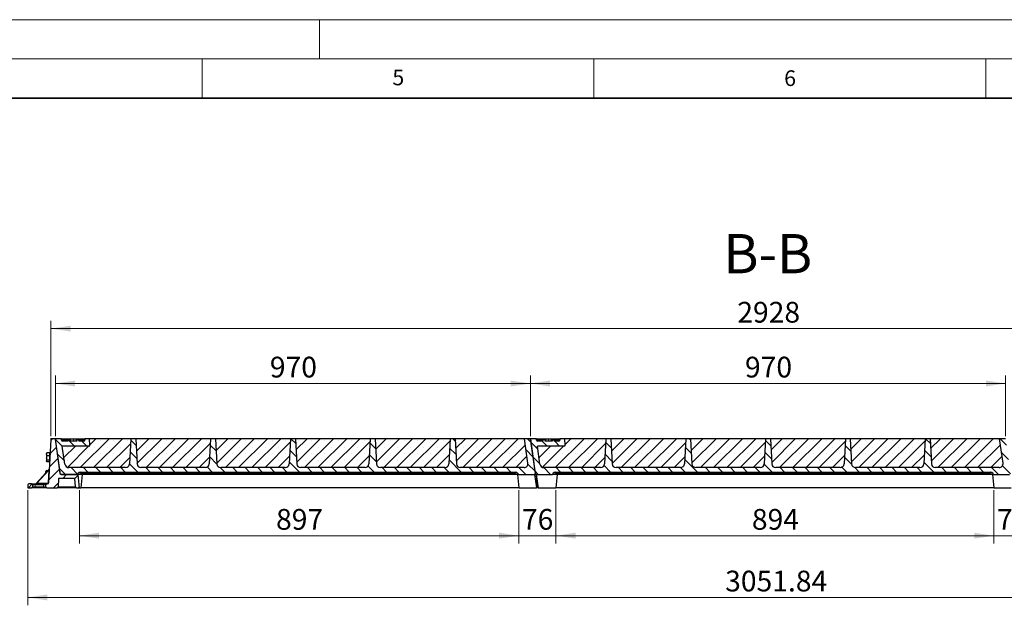
# Model space of a CAD drawing. Units: millimetres. Extents: x 0 to 420, y 0 to 297.
# Drawn here: x 192 to 317, y 222 to 297 of the extents above; entities that cross this region are included whole.
import ezdxf

# ---------------------------------------------------------------- set-up
doc = ezdxf.new("R2010")
doc.units = ezdxf.units.MM
doc.styles.add('SLDTEXTSTYLE0', font='TXT', dxfattribs={"width": 0.605})
doc.dimstyles.new('SLDDIMSTYLE1', dxfattribs={"dimtxt": 2.568319, "dimasz": 2.5, "dimexe": 0, "dimexo": 0.0625, "dimgap": 0.64208, "dimtad": 1, "dimlfac": 16, "dimrnd": 1e-09, "dimzin": 12, "dimdsep": 46, "dimtxsty": 'SLDTEXTSTYLE0', "dimsah": 1, "dimcen": 0.09, "dimadec": 0, "dimazin": 3, "dimtfac": 1, "dimtdec": 3, "dimtmove": 0, "dimatfit": 0, "dimfxl": 0, "dimfrac": 2, "dimtolj": 1, "dimtzin": 12, "dimarcsym": 0})
doc.dimstyles.new('SLDDIMSTYLE2', dxfattribs={"dimtxt": 2.568319, "dimasz": 2.5, "dimexe": 0, "dimexo": 0.0625, "dimgap": 0.64208, "dimtad": 1, "dimlfac": 16, "dimrnd": 1e-09, "dimzin": 12, "dimdsep": 46, "dimtxsty": 'SLDTEXTSTYLE0', "dimsah": 1, "dimcen": 0.09, "dimadec": 0, "dimazin": 3, "dimtfac": 1, "dimtdec": 3, "dimtofl": 0, "dimtmove": 0, "dimatfit": 3, "dimfxl": 0, "dimfrac": 2, "dimtolj": 1, "dimtzin": 12, "dimarcsym": 0})
pattern_1 = [(45, (0, 0), (-0.79375, 0.79375), [])]
pattern_2 = [(135, (0, 0), (-0.79375, -0.79375), [])]

# ---------------------------------------------------------------- blocks, each defined once
blk = doc.blocks.new('_D_8')
at = {"color": 7, "linetype": 'Continuous', "lineweight": 0}
for p, q in [((195.72, 243.86), (195.72, 258.6)), ((195.72, 257.6), (378.72, 257.6)), ((378.72, 243.86), (378.72, 258.6))]:
    blk.add_line(p, q, dxfattribs=at)
at = {"color": 7, "linetype": 'Continuous', "lineweight": 18}
for points in [[(195.72, 257.6), (198.22, 257.22), (198.22, 257.97)], [(378.72, 257.6), (376.22, 257.97), (376.22, 257.22)]]:
    blk.add_solid(points, dxfattribs=at)
at = {"color": 7, "linetype": 'Continuous', "lineweight": 18, "insert": (283.3, 261.01), "char_height": 2.646, "attachment_point": 1, "style": 'SLDTEXTSTYLE0'}
blk.add_mtext('2928', dxfattribs=at)
blk = doc.blocks.new('_D_9')
at = {"color": 7, "linetype": 'Continuous', "lineweight": 0}
for p, q in [((192.75, 237.01), (192.75, 222.31)), ((383.49, 237.01), (383.49, 222.31)), ((383.49, 223.31), (192.75, 223.31))]:
    blk.add_line(p, q, dxfattribs=at)
at = {"color": 7, "linetype": 'Continuous', "lineweight": 18}
for points in [[(192.75, 223.31), (195.25, 222.93), (195.25, 223.68)], [(383.49, 223.31), (380.99, 223.68), (380.99, 222.93)]]:
    blk.add_solid(points, dxfattribs=at)
at = {"color": 7, "linetype": 'Continuous', "lineweight": 18, "insert": (281.75, 226.72), "char_height": 2.646, "attachment_point": 1, "style": 'SLDTEXTSTYLE0'}
blk.add_mtext('3051.84', dxfattribs=at)
blk = doc.blocks.new('_D_10')
at = {"color": 7, "linetype": 'Continuous', "lineweight": 0}
for p, q in [((316.03, 237.01), (316.03, 230.18)), ((320.78, 237.01), (320.78, 230.18)), ((316.03, 231.18), (311.03, 231.18)), ((320.78, 231.18), (316.03, 231.18)), ((320.78, 231.18), (325.78, 231.18))]:
    blk.add_line(p, q, dxfattribs=at)
at = {"color": 7, "linetype": 'Continuous', "lineweight": 18}
for points in [[(316.03, 231.18), (313.53, 231.56), (313.53, 230.81)], [(320.78, 231.18), (323.28, 230.81), (323.28, 231.56)]]:
    blk.add_solid(points, dxfattribs=at)
at = {"color": 7, "linetype": 'Continuous', "lineweight": 18, "insert": (316.45, 234.59), "char_height": 2.646, "attachment_point": 1, "rotation": 0, "style": 'SLDTEXTSTYLE0'}
blk.add_mtext('76', dxfattribs=at)
blk = doc.blocks.new('_D_11')
at = {"color": 7, "linetype": 'Continuous', "lineweight": 0}
for p, q in [((260.16, 237.01), (260.16, 230.18)), ((316.03, 237.01), (316.03, 230.18)), ((316.03, 231.18), (260.16, 231.18))]:
    blk.add_line(p, q, dxfattribs=at)
at = {"color": 7, "linetype": 'Continuous', "lineweight": 18}
for points in [[(260.16, 231.18), (262.66, 230.81), (262.66, 231.56)], [(316.03, 231.18), (313.53, 231.56), (313.53, 230.81)]]:
    blk.add_solid(points, dxfattribs=at)
at = {"color": 7, "linetype": 'Continuous', "lineweight": 18, "insert": (285.16, 234.59), "char_height": 2.646, "attachment_point": 1, "style": 'SLDTEXTSTYLE0'}
blk.add_mtext('894', dxfattribs=at)
blk = doc.blocks.new('_D_12')
at = {"color": 7, "linetype": 'Continuous', "lineweight": 0}
for p, q in [((255.41, 237.01), (255.41, 230.18)), ((260.16, 237.01), (260.16, 230.18)), ((255.41, 231.18), (250.41, 231.18)), ((260.16, 231.18), (255.41, 231.18)), ((260.16, 231.18), (265.16, 231.18))]:
    blk.add_line(p, q, dxfattribs=at)
at = {"color": 7, "linetype": 'Continuous', "lineweight": 18}
for points in [[(255.41, 231.18), (252.91, 231.56), (252.91, 230.81)], [(260.16, 231.18), (262.66, 230.81), (262.66, 231.56)]]:
    blk.add_solid(points, dxfattribs=at)
at = {"color": 7, "linetype": 'Continuous', "lineweight": 18, "insert": (255.82, 234.59), "char_height": 2.646, "attachment_point": 1, "rotation": 360, "style": 'SLDTEXTSTYLE0'}
blk.add_mtext('76', dxfattribs=at)
blk = doc.blocks.new('_D_14')
at = {"color": 7, "linetype": 'Continuous', "lineweight": 0}
for p, q in [((256.9, 243.86), (256.9, 251.6)), ((317.53, 243.86), (317.53, 251.6)), ((317.53, 250.6), (256.9, 250.6))]:
    blk.add_line(p, q, dxfattribs=at)
at = {"color": 7, "linetype": 'Continuous', "lineweight": 18}
for points in [[(256.9, 250.6), (259.4, 250.22), (259.4, 250.97)], [(317.53, 250.6), (315.03, 250.97), (315.03, 250.22)]]:
    blk.add_solid(points, dxfattribs=at)
at = {"color": 7, "linetype": 'Continuous', "lineweight": 18, "insert": (284.28, 254.01), "char_height": 2.646, "attachment_point": 1, "style": 'SLDTEXTSTYLE0'}
blk.add_mtext('970', dxfattribs=at)
blk = doc.blocks.new('_D_15')
at = {"color": 7, "linetype": 'Continuous', "lineweight": 0}
for p, q in [((196.28, 243.86), (196.28, 251.6)), ((256.9, 243.86), (256.9, 251.6)), ((256.9, 250.6), (196.28, 250.6))]:
    blk.add_line(p, q, dxfattribs=at)
at = {"color": 7, "linetype": 'Continuous', "lineweight": 18}
for points in [[(196.28, 250.6), (198.78, 250.22), (198.78, 250.97)], [(256.9, 250.6), (254.4, 250.97), (254.4, 250.22)]]:
    blk.add_solid(points, dxfattribs=at)
at = {"color": 7, "linetype": 'Continuous', "lineweight": 18, "insert": (223.65, 254.01), "char_height": 2.646, "attachment_point": 1, "style": 'SLDTEXTSTYLE0'}
blk.add_mtext('970', dxfattribs=at)
blk = doc.blocks.new('_D_16')
at = {"color": 7, "linetype": 'Continuous', "lineweight": 0}
for p, q in [((199.34, 237.01), (199.34, 230.18)), ((255.41, 237.01), (255.41, 230.18)), ((199.34, 231.18), (255.41, 231.18))]:
    blk.add_line(p, q, dxfattribs=at)
at = {"color": 7, "linetype": 'Continuous', "lineweight": 18}
for points in [[(199.34, 231.18), (201.84, 230.81), (201.84, 231.56)], [(255.41, 231.18), (252.91, 231.56), (252.91, 230.81)]]:
    blk.add_solid(points, dxfattribs=at)
at = {"color": 7, "linetype": 'Continuous', "lineweight": 18, "insert": (224.44, 234.59), "char_height": 2.646, "attachment_point": 1, "rotation": 0, "style": 'SLDTEXTSTYLE0'}
blk.add_mtext('897', dxfattribs=at)

msp = doc.modelspace()

# ---------------------------------------------------------------- hatches: boundary and pattern name
at = {"linetype": 'Continuous', "lineweight": 18}
h = msp.add_hatch(dxfattribs=at)
h.set_pattern_fill('DIN 201 grey cast iron', scale=0.25, style=0, pattern_type=2)
h.set_pattern_definition(pattern_1)
edge = h.paths.add_edge_path(flags=0)
edge.add_line((196.92033, 238.99379), (196.29424, 243.44869))
edge.add_arc((196.17045, 243.43129), 0.125, 8, 90)
edge.add_line((196.17045, 243.55629), (195.83524, 243.55629))
edge.add_arc((195.83524, 243.43129), 0.125, 90, 177)
edge.add_line((195.71041, 243.43783), (195.42148, 237.92475))
edge.add_arc((195.29665, 237.93129), 0.125, 270, 357, ccw=False)
edge.add_line((195.29665, 237.80629), (195.18875, 237.80629))
edge.add_arc((195.18875, 237.68129), 0.125, 90, 180)
edge.add_line((195.06375, 237.68129), (195.06375, 237.43129))
edge.add_arc((195.18875, 237.43129), 0.125, 180, 270)
edge.add_line((195.18875, 237.30629), (196.50762, 237.30629))
edge.add_arc((196.50762, 237.43129), 0.125, 270, 357)
edge.add_line((196.63245, 237.42475), (196.68848, 238.49379))
edge.add_line((196.68848, 238.49379), (198.78276, 238.49379))
edge.add_line((198.78276, 238.49379), (198.83879, 237.42475))
edge.add_arc((198.96362, 237.43129), 0.125, 183, 270)
edge.add_line((198.96362, 237.30629), (199.345, 237.30629))
edge.add_line((199.345, 237.30629), (199.19736, 238.99379))
edge.add_line((199.19736, 238.99379), (196.92033, 238.99379))
h = msp.add_hatch(dxfattribs=at)
h.set_pattern_fill('DIN 201 grey cast iron', scale=0.25, angle=90, style=0, pattern_type=2)
h.set_pattern_definition(pattern_2)
edge = h.paths.add_edge_path(flags=0)
edge.add_line((237.26004, 240.34262), (237.09162, 243.55629))
edge.add_line((237.09162, 243.55629), (236.46662, 243.55629))
edge.add_line((236.46662, 243.55629), (236.29819, 240.34262))
edge.add_arc((235.79888, 240.36879), 0.5, 270, 357, ccw=False)
edge.add_line((235.79888, 239.86879), (227.57185, 239.86879))
edge.add_arc((227.57185, 240.36879), 0.5, 183, 270, ccw=False)
edge.add_line((227.07254, 240.34262), (226.90412, 243.55629))
edge.add_line((226.90412, 243.55629), (226.27912, 243.55629))
edge.add_line((226.27912, 243.55629), (226.11069, 240.34262))
edge.add_arc((225.61138, 240.36879), 0.5, 270, 357, ccw=False)
edge.add_line((225.61138, 239.86879), (217.38435, 239.86879))
edge.add_arc((217.38435, 240.36879), 0.5, 183, 270, ccw=False)
edge.add_line((216.88504, 240.34262), (216.71662, 243.55629))
edge.add_line((216.71662, 243.55629), (216.09162, 243.55629))
edge.add_line((216.09162, 243.55629), (215.92319, 240.34262))
edge.add_arc((215.42388, 240.36879), 0.5, 270, 357, ccw=False)
edge.add_line((215.42388, 239.86879), (207.19685, 239.86879))
edge.add_arc((207.19685, 240.36879), 0.5, 183, 270, ccw=False)
edge.add_line((206.69754, 240.34262), (206.52912, 243.55629))
edge.add_line((206.52912, 243.55629), (205.90412, 243.55629))
edge.add_line((205.90412, 243.55629), (205.73569, 240.34262))
edge.add_arc((205.23638, 240.36879), 0.5, 270, 357, ccw=False)
edge.add_line((205.23638, 239.86879), (197.98937, 239.86879))
edge.add_arc((197.98937, 240.36879), 0.5, 188, 270, ccw=False)
edge.add_line((197.49424, 240.2992), (197.16824, 242.61879))
edge.add_line((197.16824, 242.61879), (200.57153, 242.61879))
edge.add_arc((200.57153, 242.74379), 0.125, 270, 363)
edge.add_line((200.69635, 242.75033), (200.65412, 243.55629))
edge.add_line((200.65412, 243.55629), (200.02912, 243.55629))
edge.add_line((200.02912, 243.55629), (200.01895, 243.36225))
edge.add_arc((199.89412, 243.36879), 0.125, 270, 357, ccw=False)
edge.add_line((199.89412, 243.24379), (199.31527, 243.24379))
edge.add_spline(control_points=[(199.31527, 243.24379), (199.30633, 243.27712), (199.2974, 243.31045), (199.28847, 243.34377), (199.28176, 243.36878), (199.27506, 243.39378), (199.26836, 243.41878), (199.26166, 243.44378), (199.25496, 243.46879), (199.24826, 243.49379)], knot_values=[0.000124236, 0.000124236, 0.000124236, 0.000124236, 0.001780473, 0.001780473, 0.001780473, 0.003022958, 0.003022958, 0.003022958, 0.004265442, 0.004265442, 0.004265442, 0.004265442], weights=[1, 1, 1, 1, 1, 1, 1, 1, 1, 1], degree=3, periodic=0)
edge.add_line((199.24826, 243.49379), (199.10585, 243.49379))
edge.add_spline(control_points=[(199.10585, 243.49379), (199.09615, 243.45761), (199.08646, 243.42144), (199.07676, 243.38526), (199.06412, 243.3381), (199.05148, 243.29095), (199.03884, 243.24379)], knot_values=[0, 0, 0, 0, 0.001797757, 0.001797757, 0.001797757, 0.004141216, 0.004141216, 0.004141216, 0.004141216], weights=[1, 1, 1, 1, 1, 1, 1], degree=3, periodic=0)
edge.add_line((199.03884, 243.24379), (198.14442, 243.24379))
edge.add_spline(control_points=[(198.14442, 243.24379), (198.13382, 243.28332), (198.12322, 243.32285), (198.11262, 243.36238), (198.10087, 243.40618), (198.08913, 243.44999), (198.07738, 243.49379)], knot_values=[0, 0, 0, 0, 0.001964476, 0.001964476, 0.001964476, 0.004141303, 0.004141303, 0.004141303, 0.004141303], weights=[1, 1, 1, 1, 1, 1, 1], degree=3, periodic=0)
edge.add_line((198.07738, 243.49379), (197.93497, 243.49379))
edge.add_spline(control_points=[(197.93497, 243.49379), (197.92537, 243.45796), (197.91577, 243.42212), (197.90616, 243.38629), (197.89946, 243.36129), (197.89276, 243.33629), (197.88606, 243.31129), (197.88003, 243.28879), (197.874, 243.26629), (197.86797, 243.24379)], knot_values=[0, 0, 0, 0, 0.001780677, 0.001780677, 0.001780677, 0.003023053, 0.003023053, 0.003023053, 0.004141193, 0.004141193, 0.004141193, 0.004141193], weights=[1, 1, 1, 1, 1, 1, 1, 1, 1, 1], degree=3, periodic=0)
edge.add_line((197.86797, 243.24379), (197.18907, 243.24379))
edge.add_arc((197.18907, 243.36879), 0.125, 188, 270, ccw=False)
edge.add_line((197.06528, 243.35139), (197.03649, 243.55629))
edge.add_line((197.03649, 243.55629), (196.27912, 243.55629))
edge.add_line((196.27912, 243.55629), (196.90521, 239.10139))
edge.add_arc((197.02899, 239.11879), 0.125, 188, 270)
edge.add_line((197.02899, 238.99379), (199.03566, 238.99379))
edge.add_arc((199.03566, 239.11879), 0.125, 270, 330)
edge.add_line((199.14392, 239.05629), (199.19804, 239.15004))
edge.add_arc((199.46868, 238.99379), 0.3125, 90, 150, ccw=False)
edge.add_line((199.46868, 239.30629), (254.99699, 239.30629))
edge.add_arc((254.99699, 238.99379), 0.3125, 30, 90, ccw=False)
edge.add_line((255.26762, 239.15004), (255.32175, 239.05629))
edge.add_arc((255.43, 239.11879), 0.125, 210, 270)
edge.add_line((255.43, 238.99379), (257.40154, 238.99379))
edge.add_arc((257.40154, 239.11879), 0.125, 270, 368)
edge.add_line((257.52532, 239.13619), (256.90412, 243.55629))
edge.add_line((256.90412, 243.55629), (256.14674, 243.55629))
edge.add_line((256.14674, 243.55629), (256.58494, 240.43838))
edge.add_arc((256.0898, 240.36879), 0.5, -90, 8, ccw=False)
edge.add_line((256.0898, 239.86879), (247.94685, 239.86879))
edge.add_arc((247.94685, 240.36879), 0.5, 183, 270, ccw=False)
edge.add_line((247.44754, 240.34262), (247.27912, 243.55629))
edge.add_line((247.27912, 243.55629), (246.65412, 243.55629))
edge.add_line((246.65412, 243.55629), (246.48569, 240.34262))
edge.add_arc((245.98638, 240.36879), 0.5, 270, 357, ccw=False)
edge.add_line((245.98638, 239.86879), (237.75935, 239.86879))
edge.add_arc((237.75935, 240.36879), 0.5, 183, 270, ccw=False)
h = msp.add_hatch(dxfattribs=at)
h.set_pattern_fill('SACNCR', scale=0.5, style=0)
edge = h.paths.add_edge_path(flags=0)
edge.add_arc((200.57153, 242.74379), 0.125, -90, 3, ccw=False)
edge.add_line((200.57153, 242.61879), (197.16824, 242.61879))
edge.add_line((197.16824, 242.61879), (197.49424, 240.2992))
edge.add_arc((197.98937, 240.36879), 0.5, 188, 270)
edge.add_line((197.98937, 239.86879), (205.23638, 239.86879))
edge.add_arc((205.23638, 240.36879), 0.5, 270, 357)
edge.add_line((205.73569, 240.34262), (205.90412, 243.55629))
edge.add_line((205.90412, 243.55629), (200.65412, 243.55629))
edge.add_line((200.65412, 243.55629), (200.69635, 242.75033))
h = msp.add_hatch(dxfattribs=at)
h.set_pattern_fill('SACNCR', scale=0.5, style=0)
edge = h.paths.add_edge_path(flags=0)
edge.add_line((207.19685, 239.86879), (215.42388, 239.86879))
edge.add_arc((215.42388, 240.36879), 0.5, 270, 357)
edge.add_line((215.92319, 240.34262), (216.09162, 243.55629))
edge.add_line((216.09162, 243.55629), (206.52912, 243.55629))
edge.add_line((206.52912, 243.55629), (206.69754, 240.34262))
edge.add_arc((207.19685, 240.36879), 0.5, 183, 270)
h = msp.add_hatch(dxfattribs=at)
h.set_pattern_fill('SACNCR', scale=0.5, style=0)
edge = h.paths.add_edge_path(flags=0)
edge.add_line((217.38435, 239.86879), (225.61138, 239.86879))
edge.add_arc((225.61138, 240.36879), 0.5, 270, 357)
edge.add_line((226.11069, 240.34262), (226.27912, 243.55629))
edge.add_line((226.27912, 243.55629), (216.71662, 243.55629))
edge.add_line((216.71662, 243.55629), (216.88504, 240.34262))
edge.add_arc((217.38435, 240.36879), 0.5, 183, 270)
h = msp.add_hatch(dxfattribs=at)
h.set_pattern_fill('SACNCR', scale=0.5, style=0)
edge = h.paths.add_edge_path(flags=0)
edge.add_line((227.57185, 239.86879), (235.79888, 239.86879))
edge.add_arc((235.79888, 240.36879), 0.5, 270, 357)
edge.add_line((236.29819, 240.34262), (236.46662, 243.55629))
edge.add_line((236.46662, 243.55629), (226.90412, 243.55629))
edge.add_line((226.90412, 243.55629), (227.07254, 240.34262))
edge.add_arc((227.57185, 240.36879), 0.5, 183, 270)
h = msp.add_hatch(dxfattribs=at)
h.set_pattern_fill('SACNCR', scale=0.5, style=0)
edge = h.paths.add_edge_path(flags=0)
edge.add_line((237.75935, 239.86879), (245.98638, 239.86879))
edge.add_arc((245.98638, 240.36879), 0.5, 270, 357)
edge.add_line((246.48569, 240.34262), (246.65412, 243.55629))
edge.add_line((246.65412, 243.55629), (237.09162, 243.55629))
edge.add_line((237.09162, 243.55629), (237.26004, 240.34262))
edge.add_arc((237.75935, 240.36879), 0.5, 183, 270)
h = msp.add_hatch(dxfattribs=at)
h.set_pattern_fill('SACNCR', scale=0.5, style=0)
edge = h.paths.add_edge_path(flags=0)
edge.add_line((256.58494, 240.43838), (256.14674, 243.55629))
edge.add_line((256.14674, 243.55629), (247.27912, 243.55629))
edge.add_line((247.27912, 243.55629), (247.44754, 240.34262))
edge.add_arc((247.94685, 240.36879), 0.5, 183, 270)
edge.add_line((247.94685, 239.86879), (256.0898, 239.86879))
edge.add_arc((256.0898, 240.36879), 0.5, 270, 368)
h = msp.add_hatch(dxfattribs=at)
h.set_pattern_fill('DIN 201 grey cast iron', scale=0.25, angle=90, style=0, pattern_type=2)
h.set_pattern_definition(pattern_2)
edge = h.paths.add_edge_path(flags=0)
edge.add_line((297.88504, 240.34262), (297.71662, 243.55629))
edge.add_line((297.71662, 243.55629), (297.09162, 243.55629))
edge.add_line((297.09162, 243.55629), (296.92319, 240.34262))
edge.add_arc((296.42388, 240.36879), 0.5, 270, 357, ccw=False)
edge.add_line((296.42388, 239.86879), (288.19685, 239.86879))
edge.add_arc((288.19685, 240.36879), 0.5, 183, 270, ccw=False)
edge.add_line((287.69754, 240.34262), (287.52912, 243.55629))
edge.add_line((287.52912, 243.55629), (286.90412, 243.55629))
edge.add_line((286.90412, 243.55629), (286.73569, 240.34262))
edge.add_arc((286.23638, 240.36879), 0.5, 270, 357, ccw=False)
edge.add_line((286.23638, 239.86879), (278.00935, 239.86879))
edge.add_arc((278.00935, 240.36879), 0.5, 183, 270, ccw=False)
edge.add_line((277.51004, 240.34262), (277.34162, 243.55629))
edge.add_line((277.34162, 243.55629), (276.71662, 243.55629))
edge.add_line((276.71662, 243.55629), (276.54819, 240.34262))
edge.add_arc((276.04888, 240.36879), 0.5, 270, 357, ccw=False)
edge.add_line((276.04888, 239.86879), (267.82185, 239.86879))
edge.add_arc((267.82185, 240.36879), 0.5, 183, 270, ccw=False)
edge.add_line((267.32254, 240.34262), (267.15412, 243.55629))
edge.add_line((267.15412, 243.55629), (266.52912, 243.55629))
edge.add_line((266.52912, 243.55629), (266.36069, 240.34262))
edge.add_arc((265.86138, 240.36879), 0.5, 270, 357, ccw=False)
edge.add_line((265.86138, 239.86879), (258.61437, 239.86879))
edge.add_arc((258.61437, 240.36879), 0.5, 188, 270, ccw=False)
edge.add_line((258.11924, 240.2992), (257.79324, 242.61879))
edge.add_line((257.79324, 242.61879), (261.19653, 242.61879))
edge.add_arc((261.19653, 242.74379), 0.125, 270, 363)
edge.add_line((261.32135, 242.75033), (261.27912, 243.55629))
edge.add_line((261.27912, 243.55629), (260.65412, 243.55629))
edge.add_line((260.65412, 243.55629), (260.64395, 243.36225))
edge.add_arc((260.51912, 243.36879), 0.125, 270, 357, ccw=False)
edge.add_line((260.51912, 243.24379), (259.94027, 243.24379))
edge.add_spline(control_points=[(259.94027, 243.24379), (259.93133, 243.27712), (259.9224, 243.31045), (259.91347, 243.34377), (259.90676, 243.36878), (259.90006, 243.39378), (259.89336, 243.41878), (259.88666, 243.44378), (259.87996, 243.46879), (259.87326, 243.49379)], knot_values=[0.000124236, 0.000124236, 0.000124236, 0.000124236, 0.001780473, 0.001780473, 0.001780473, 0.003022958, 0.003022958, 0.003022958, 0.004265442, 0.004265442, 0.004265442, 0.004265442], weights=[1, 1, 1, 1, 1, 1, 1, 1, 1, 1], degree=3, periodic=0)
edge.add_line((259.87326, 243.49379), (259.73085, 243.49379))
edge.add_spline(control_points=[(259.73085, 243.49379), (259.72115, 243.45761), (259.71146, 243.42144), (259.70176, 243.38526), (259.68912, 243.3381), (259.67648, 243.29095), (259.66384, 243.24379)], knot_values=[0, 0, 0, 0, 0.001797757, 0.001797757, 0.001797757, 0.004141216, 0.004141216, 0.004141216, 0.004141216], weights=[1, 1, 1, 1, 1, 1, 1], degree=3, periodic=0)
edge.add_line((259.66384, 243.24379), (258.76942, 243.24379))
edge.add_spline(control_points=[(258.76942, 243.24379), (258.75882, 243.28332), (258.74822, 243.32285), (258.73762, 243.36238), (258.72587, 243.40618), (258.71413, 243.44999), (258.70238, 243.49379)], knot_values=[0, 0, 0, 0, 0.001964476, 0.001964476, 0.001964476, 0.004141303, 0.004141303, 0.004141303, 0.004141303], weights=[1, 1, 1, 1, 1, 1, 1], degree=3, periodic=0)
edge.add_line((258.70238, 243.49379), (258.55997, 243.49379))
edge.add_spline(control_points=[(258.55997, 243.49379), (258.55037, 243.45796), (258.54077, 243.42212), (258.53116, 243.38629), (258.52446, 243.36129), (258.51776, 243.33629), (258.51106, 243.31129), (258.50503, 243.28879), (258.499, 243.26629), (258.49297, 243.24379)], knot_values=[0, 0, 0, 0, 0.001780677, 0.001780677, 0.001780677, 0.003023053, 0.003023053, 0.003023053, 0.004141193, 0.004141193, 0.004141193, 0.004141193], weights=[1, 1, 1, 1, 1, 1, 1, 1, 1, 1], degree=3, periodic=0)
edge.add_line((258.49297, 243.24379), (257.81407, 243.24379))
edge.add_arc((257.81407, 243.36879), 0.125, 188, 270, ccw=False)
edge.add_line((257.69028, 243.35139), (257.66149, 243.55629))
edge.add_line((257.66149, 243.55629), (256.90412, 243.55629))
edge.add_line((256.90412, 243.55629), (257.53021, 239.10139))
edge.add_arc((257.65399, 239.11879), 0.125, 188, 270)
edge.add_line((257.65399, 238.99379), (259.66066, 238.99379))
edge.add_arc((259.66066, 239.11879), 0.125, 270, 330)
edge.add_line((259.76892, 239.05629), (259.82304, 239.15004))
edge.add_arc((260.09368, 238.99379), 0.3125, 90, 150, ccw=False)
edge.add_line((260.09368, 239.30629), (315.62199, 239.30629))
edge.add_arc((315.62199, 238.99379), 0.3125, 30, 90, ccw=False)
edge.add_line((315.89262, 239.15004), (315.94675, 239.05629))
edge.add_arc((316.055, 239.11879), 0.125, 210, 270)
edge.add_line((316.055, 238.99379), (318.02654, 238.99379))
edge.add_arc((318.02654, 239.11879), 0.125, 270, 368)
edge.add_line((318.15032, 239.13619), (317.52912, 243.55629))
edge.add_line((317.52912, 243.55629), (316.77174, 243.55629))
edge.add_line((316.77174, 243.55629), (317.20994, 240.43838))
edge.add_arc((316.7148, 240.36879), 0.5, -90, 8, ccw=False)
edge.add_line((316.7148, 239.86879), (308.57185, 239.86879))
edge.add_arc((308.57185, 240.36879), 0.5, 183, 270, ccw=False)
edge.add_line((308.07254, 240.34262), (307.90412, 243.55629))
edge.add_line((307.90412, 243.55629), (307.27912, 243.55629))
edge.add_line((307.27912, 243.55629), (307.11069, 240.34262))
edge.add_arc((306.61138, 240.36879), 0.5, 270, 357, ccw=False)
edge.add_line((306.61138, 239.86879), (298.38435, 239.86879))
edge.add_arc((298.38435, 240.36879), 0.5, 183, 270, ccw=False)
h = msp.add_hatch(dxfattribs=at)
h.set_pattern_fill('SACNCR', scale=0.5, style=0)
edge = h.paths.add_edge_path(flags=0)
edge.add_arc((261.19653, 242.74379), 0.125, -90, 3, ccw=False)
edge.add_line((261.19653, 242.61879), (257.79324, 242.61879))
edge.add_line((257.79324, 242.61879), (258.11924, 240.2992))
edge.add_arc((258.61437, 240.36879), 0.5, 188, 270)
edge.add_line((258.61437, 239.86879), (265.86138, 239.86879))
edge.add_arc((265.86138, 240.36879), 0.5, 270, 357)
edge.add_line((266.36069, 240.34262), (266.52912, 243.55629))
edge.add_line((266.52912, 243.55629), (261.27912, 243.55629))
edge.add_line((261.27912, 243.55629), (261.32135, 242.75033))
h = msp.add_hatch(dxfattribs=at)
h.set_pattern_fill('SACNCR', scale=0.5, style=0)
edge = h.paths.add_edge_path(flags=0)
edge.add_line((267.82185, 239.86879), (276.04888, 239.86879))
edge.add_arc((276.04888, 240.36879), 0.5, 270, 357)
edge.add_line((276.54819, 240.34262), (276.71662, 243.55629))
edge.add_line((276.71662, 243.55629), (267.15412, 243.55629))
edge.add_line((267.15412, 243.55629), (267.32254, 240.34262))
edge.add_arc((267.82185, 240.36879), 0.5, 183, 270)
h = msp.add_hatch(dxfattribs=at)
h.set_pattern_fill('SACNCR', scale=0.5, style=0)
edge = h.paths.add_edge_path(flags=0)
edge.add_line((278.00935, 239.86879), (286.23638, 239.86879))
edge.add_arc((286.23638, 240.36879), 0.5, 270, 357)
edge.add_line((286.73569, 240.34262), (286.90412, 243.55629))
edge.add_line((286.90412, 243.55629), (277.34162, 243.55629))
edge.add_line((277.34162, 243.55629), (277.51004, 240.34262))
edge.add_arc((278.00935, 240.36879), 0.5, 183, 270)
h = msp.add_hatch(dxfattribs=at)
h.set_pattern_fill('SACNCR', scale=0.5, style=0)
edge = h.paths.add_edge_path(flags=0)
edge.add_line((288.19685, 239.86879), (296.42388, 239.86879))
edge.add_arc((296.42388, 240.36879), 0.5, 270, 357)
edge.add_line((296.92319, 240.34262), (297.09162, 243.55629))
edge.add_line((297.09162, 243.55629), (287.52912, 243.55629))
edge.add_line((287.52912, 243.55629), (287.69754, 240.34262))
edge.add_arc((288.19685, 240.36879), 0.5, 183, 270)
h = msp.add_hatch(dxfattribs=at)
h.set_pattern_fill('SACNCR', scale=0.5, style=0)
edge = h.paths.add_edge_path(flags=0)
edge.add_line((298.38435, 239.86879), (306.61138, 239.86879))
edge.add_arc((306.61138, 240.36879), 0.5, 270, 357)
edge.add_line((307.11069, 240.34262), (307.27912, 243.55629))
edge.add_line((307.27912, 243.55629), (297.71662, 243.55629))
edge.add_line((297.71662, 243.55629), (297.88504, 240.34262))
edge.add_arc((298.38435, 240.36879), 0.5, 183, 270)
h = msp.add_hatch(dxfattribs=at)
h.set_pattern_fill('SACNCR', scale=0.5, style=0)
edge = h.paths.add_edge_path(flags=0)
edge.add_line((317.20994, 240.43838), (316.77174, 243.55629))
edge.add_line((316.77174, 243.55629), (307.90412, 243.55629))
edge.add_line((307.90412, 243.55629), (308.07254, 240.34262))
edge.add_arc((308.57185, 240.36879), 0.5, 183, 270)
edge.add_line((308.57185, 239.86879), (316.7148, 239.86879))
edge.add_arc((316.7148, 240.36879), 0.5, 270, 368)
h = msp.add_hatch(dxfattribs=at)
h.set_pattern_fill('DIN 201 grey cast iron', scale=0.25, style=0, pattern_type=2)
h.set_pattern_definition(pattern_1)
edge = h.paths.add_edge_path(flags=0)
edge.add_arc((193.25125, 237.68129), 0.125, 0, 90)
edge.add_line((193.25125, 237.80629), (192.87625, 237.80629))
edge.add_arc((192.87625, 237.68129), 0.125, 90, 180)
edge.add_line((192.75125, 237.68129), (192.75125, 237.30629))
edge.add_line((192.75125, 237.30629), (193.25125, 237.30629))
edge.add_arc((193.25125, 237.43129), 0.125, 270, 360)
edge.add_line((193.37625, 237.43129), (193.37625, 237.68129))

# ---------------------------------------------------------------- linework, layer by layer
at = {"color": 7, "linetype": 'Continuous', "lineweight": 18}
for p, q in [((0, 297), (420, 297)), ((230, 292), (230, 297)), ((15, 292), (415, 292)), ((215, 292), (215, 287)), ((265, 292), (265, 287)), ((315, 292), (315, 287))]:
    msp.add_line(p, q, dxfattribs=at)
at = {"color": 7, "linetype": 'Continuous', "lineweight": 35}
msp.add_line((410, 287), (20, 287), dxfattribs=at)
at = {"color": 7, "linetype": 'Continuous', "lineweight": 25}
for p, q in [((195.71041, 243.43783), (195.42148, 237.92475)), ((196.17045, 243.55629), (195.83524, 243.55629)), ((196.90521, 239.10139), (196.27912, 243.55629)), ((197.03649, 243.55629), (196.27912, 243.55629)), ((196.92033, 238.99379), (196.29424, 243.44869)), ((197.06528, 243.35139), (197.03649, 243.55629)), ((197.03649, 243.55629), (197.53772, 243.55629)), ((197.49424, 240.2992), (197.16824, 242.61879)), ((200.57153, 242.61879), (197.16824, 242.61879)), ((197.86797, 243.24379), (197.18907, 243.24379)), ((197.53772, 243.55629), (199.5298, 243.55629)), ((197.86796, 243.24379), (197.93497, 243.49379)), ((197.86797, 243.24379), (197.93497, 243.49379)), ((198.07738, 243.49379), (197.93497, 243.49379)), ((199.03884, 243.24379), (198.14442, 243.24379)), ((199.24826, 243.49379), (199.10585, 243.49379)), ((199.24826, 243.49379), (199.31527, 243.24379)), ((199.31527, 243.24379), (199.24826, 243.49379)), ((199.3336, 243.24379), (199.26662, 243.49379)), ((199.34944, 243.24379), (199.26662, 243.49379)), ((199.89412, 243.24379), (199.31527, 243.24379)), ((199.5298, 243.55629), (200.02912, 243.55629)), ((200.02912, 243.55629), (200.01895, 243.36225)), ((200.65412, 243.55629), (200.02912, 243.55629)), ((200.69635, 242.75033), (200.65412, 243.55629)), ((205.90412, 243.55629), (200.65412, 243.55629)), ((205.90412, 243.55629), (205.73569, 240.34262)), ((206.52912, 243.55629), (205.90412, 243.55629)), ((206.52912, 243.55629), (206.69754, 240.34262)), ((216.09162, 243.55629), (206.52912, 243.55629)), ((216.09162, 243.55629), (215.92319, 240.34262)), ((216.71662, 243.55629), (216.09162, 243.55629)), ((216.71662, 243.55629), (216.88504, 240.34262)), ((226.27912, 243.55629), (216.71662, 243.55629)), ((226.27912, 243.55629), (226.11069, 240.34262)), ((226.90412, 243.55629), (226.27912, 243.55629)), ((226.90412, 243.55629), (227.07254, 240.34262)), ((236.46662, 243.55629), (226.90412, 243.55629)), ((236.46662, 243.55629), (236.29819, 240.34262)), ((237.09162, 243.55629), (236.46662, 243.55629)), ((237.09162, 243.55629), (237.26004, 240.34262)), ((246.65412, 243.55629), (237.09162, 243.55629)), ((246.65412, 243.55629), (246.48569, 240.34262)), ((247.27912, 243.55629), (246.65412, 243.55629)), ((247.27912, 243.55629), (247.44754, 240.34262)), ((256.14674, 243.55629), (247.27912, 243.55629)), ((256.58494, 240.43838), (256.14674, 243.55629)), ((256.90412, 243.55629), (256.14674, 243.55629)), ((256.90412, 243.55629), (257.52532, 239.13619)), ((257.53021, 239.10139), (256.90412, 243.55629)), ((257.66149, 243.55629), (256.90412, 243.55629)), ((257.69028, 243.35139), (257.66149, 243.55629)), ((257.66149, 243.55629), (258.16272, 243.55629)), ((258.11924, 240.2992), (257.79324, 242.61879)), ((261.19653, 242.61879), (257.79324, 242.61879)), ((258.49297, 243.24379), (257.81407, 243.24379)), ((258.16272, 243.55629), (260.1548, 243.55629)), ((258.49296, 243.24379), (258.55997, 243.49379)), ((258.49297, 243.24379), (258.55997, 243.49379)), ((258.70238, 243.49379), (258.55997, 243.49379)), ((259.66384, 243.24379), (258.76942, 243.24379)), ((259.87326, 243.49379), (259.73085, 243.49379)), ((259.87326, 243.49379), (259.94027, 243.24379)), ((259.94027, 243.24379), (259.87326, 243.49379)), ((259.9586, 243.24379), (259.89162, 243.49379)), ((259.97444, 243.24379), (259.89162, 243.49379)), ((260.51912, 243.24379), (259.94027, 243.24379)), ((260.1548, 243.55629), (260.65412, 243.55629)), ((260.65412, 243.55629), (260.64395, 243.36225)), ((261.27912, 243.55629), (260.65412, 243.55629)), ((261.32135, 242.75033), (261.27912, 243.55629)), ((266.52912, 243.55629), (261.27912, 243.55629)), ((266.52912, 243.55629), (266.36069, 240.34262)), ((267.15412, 243.55629), (266.52912, 243.55629)), ((267.15412, 243.55629), (267.32254, 240.34262)), ((276.71662, 243.55629), (267.15412, 243.55629)), ((276.71662, 243.55629), (276.54819, 240.34262)), ((277.34162, 243.55629), (276.71662, 243.55629)), ((277.34162, 243.55629), (277.51004, 240.34262)), ((286.90412, 243.55629), (277.34162, 243.55629)), ((286.90412, 243.55629), (286.73569, 240.34262)), ((287.52912, 243.55629), (286.90412, 243.55629)), ((287.52912, 243.55629), (287.69754, 240.34262)), ((297.09162, 243.55629), (287.52912, 243.55629)), ((297.09162, 243.55629), (296.92319, 240.34262)), ((297.71662, 243.55629), (297.09162, 243.55629)), ((297.71662, 243.55629), (297.88504, 240.34262)), ((307.27912, 243.55629), (297.71662, 243.55629)), ((307.27912, 243.55629), (307.11069, 240.34262)), ((307.90412, 243.55629), (307.27912, 243.55629)), ((307.90412, 243.55629), (308.07254, 240.34262)), ((316.77174, 243.55629), (307.90412, 243.55629)), ((317.20994, 240.43838), (316.77174, 243.55629)), ((317.52912, 243.55629), (316.77174, 243.55629)), ((195.18288, 241.71062), (195.16594, 241.68129)), ((195.16594, 241.55857), (195.16594, 241.68129)), ((195.16594, 241.55857), (195.16594, 241.08577)), ((195.2106, 241.74801), (195.18387, 241.71004)), ((195.52844, 241.74801), (195.2106, 241.74801)), ((195.52844, 241.36913), (195.2106, 241.36913)), ((195.52844, 241.74801), (195.52844, 241.55857)), ((195.56594, 241.68129), (195.52844, 241.68129)), ((195.52844, 241.55857), (195.52844, 241.36913)), ((195.52844, 241.36913), (195.52844, 241.08577)), ((195.56594, 241.68129), (195.56594, 240.68129)), ((195.16594, 241.08577), (195.16594, 240.70849)), ((195.16594, 240.70849), (195.16594, 240.68129)), ((195.16594, 240.68129), (195.18288, 240.65196)), ((195.52844, 240.80241), (195.2106, 240.80241)), ((195.52844, 240.61457), (195.2106, 240.61457)), ((195.52844, 241.08577), (195.52844, 240.80241)), ((195.52844, 240.80241), (195.52844, 240.70849)), ((195.52844, 240.70849), (195.52844, 240.61457)), ((195.52844, 240.68129), (195.56594, 240.68129)), ((193.80884, 237.8265), (195.49831, 239.66473)), ((195.09033, 239.44774), (195.04475, 239.36879)), ((195.04475, 239.30061), (195.04475, 239.36879)), ((195.07066, 239.19942), (195.04475, 239.30061)), ((195.04475, 239.30061), (195.04475, 239.17123)), ((195.29741, 239.44613), (195.08941, 239.44613)), ((199.19736, 238.99379), (196.92033, 238.99379)), ((197.02899, 238.99379), (199.03566, 238.99379)), ((205.23638, 239.86879), (197.98937, 239.86879)), ((199.19804, 239.15004), (199.14392, 239.05629)), ((199.46868, 238.99379), (199.19736, 238.99379)), ((199.345, 237.30629), (199.19736, 238.99379)), ((199.46868, 239.30629), (254.99699, 239.30629)), ((254.99699, 238.99379), (199.46868, 238.99379)), ((199.68013, 238.99379), (199.5325, 237.30629)), ((215.42388, 239.86879), (207.19685, 239.86879)), ((225.61138, 239.86879), (217.38435, 239.86879)), ((235.79888, 239.86879), (227.57185, 239.86879)), ((245.98638, 239.86879), (237.75935, 239.86879)), ((256.0898, 239.86879), (247.94685, 239.86879)), ((255.43, 238.99379), (254.99699, 238.99379)), ((255.25986, 238.99379), (255.4075, 237.30629)), ((255.32175, 239.05629), (255.26762, 239.15004)), ((255.43, 238.99379), (257.40154, 238.99379)), ((257.53021, 239.10139), (257.76248, 237.44869)), ((257.65399, 238.99379), (259.66066, 238.99379)), ((265.86138, 239.86879), (258.61437, 239.86879)), ((260.09368, 238.99379), (259.66066, 238.99379)), ((259.82304, 239.15004), (259.76892, 239.05629)), ((260.09368, 239.30629), (315.62199, 239.30629)), ((315.62199, 238.99379), (260.09368, 238.99379)), ((260.30513, 238.99379), (260.1575, 237.30629)), ((276.04888, 239.86879), (267.82185, 239.86879)), ((286.23638, 239.86879), (278.00935, 239.86879)), ((296.42388, 239.86879), (288.19685, 239.86879)), ((306.61138, 239.86879), (298.38435, 239.86879)), ((316.7148, 239.86879), (308.57185, 239.86879)), ((316.055, 238.99379), (315.62199, 238.99379)), ((315.88486, 238.99379), (316.0325, 237.30629)), ((315.94675, 239.05629), (315.89262, 239.15004)), ((316.055, 238.99379), (318.02654, 238.99379)), ((192.75125, 237.68129), (192.75125, 237.30629)), ((193.25125, 237.80629), (192.87625, 237.80629)), ((193.25125, 237.80629), (193.68875, 237.80629)), ((193.37625, 237.68129), (193.37625, 237.43129)), ((193.68875, 237.80629), (194.75125, 237.80629)), ((194.75125, 237.80629), (195.18875, 237.80629)), ((195.06375, 237.43129), (195.06375, 237.68129)), ((195.29665, 237.80629), (195.18875, 237.80629)), ((196.68848, 238.49379), (196.63245, 237.42475)), ((198.78276, 238.49379), (196.68848, 238.49379)), ((198.83879, 237.42475), (198.78276, 238.49379)), ((192.75125, 237.30629), (193.25125, 237.30629)), ((193.68875, 237.30629), (193.25125, 237.30629)), ((194.75125, 237.30629), (193.68875, 237.30629)), ((195.18875, 237.30629), (194.75125, 237.30629)), ((195.18875, 237.30629), (196.50762, 237.30629)), ((198.96362, 237.30629), (196.50762, 237.30629)), ((198.96362, 237.30629), (199.345, 237.30629)), ((199.345, 237.30629), (199.5325, 237.30629)), ((255.4075, 237.30629), (199.5325, 237.30629)), ((255.4075, 237.30629), (257.6387, 237.30629)), ((257.76737, 237.41389), (257.76248, 237.44869)), ((257.91117, 237.30629), (257.89116, 237.30629)), ((257.91117, 237.30629), (260.1575, 237.30629)), ((316.0325, 237.30629), (260.1575, 237.30629)), ((316.0325, 237.30629), (318.2637, 237.30629))]:
    msp.add_line(p, q, dxfattribs=at)
at = {"color": 7, "linetype": 'Continuous', "lineweight": 0}
for p, q in [((195.81649, 243.55629), (195.65412, 243.55629)), ((195.71139, 243.45656), (195.71989, 243.6187))]:
    msp.add_line(p, q, dxfattribs=at)
at = {"color": 8, "linetype": 'Continuous', "lineweight": 18}
for p, q in [((197.53772, 243.55629), (197.56499, 243.36225)), ((197.56499, 243.24379), (197.56499, 243.36225)), ((197.56499, 243.36225), (197.89971, 243.36225)), ((198.59088, 243.24379), (198.59087, 243.49379)), ((199.31019, 243.36225), (199.51963, 243.36225)), ((199.51963, 243.36225), (199.5298, 243.55629)), ((199.51963, 243.24379), (199.51963, 243.36225)), ((258.16272, 243.55629), (258.18999, 243.36225)), ((258.18999, 243.24379), (258.18999, 243.36225)), ((258.18999, 243.36225), (258.52471, 243.36225)), ((259.21588, 243.24379), (259.21587, 243.49379)), ((259.93519, 243.36225), (260.14463, 243.36225)), ((260.14463, 243.36225), (260.1548, 243.55629)), ((260.14463, 243.24379), (260.14463, 243.36225)), ((195.59094, 241.49379), (195.59094, 241.15832)), ((195.44694, 239.52452), (193.92181, 237.8651)), ((195.36308, 237.92433), (195.44694, 239.52452)), ((195.44694, 239.52452), (195.49831, 239.66473)), ((199.5228, 239.15004), (199.46868, 239.05629)), ((199.46868, 239.05629), (199.46868, 238.99379)), ((199.46868, 239.05629), (254.99699, 239.05629)), ((199.5228, 239.15004), (199.5228, 239.30629)), ((254.94286, 239.15004), (199.5228, 239.15004)), ((254.94286, 239.15004), (254.94286, 239.30629)), ((254.99699, 239.05629), (254.94286, 239.15004)), ((254.99699, 239.05629), (254.99699, 238.99379)), ((257.65849, 237.30787), (257.42133, 238.99537)), ((257.67401, 238.99379), (257.91117, 237.30629)), ((260.1478, 239.15004), (260.09368, 239.05629)), ((260.09368, 239.05629), (260.09368, 238.99379)), ((260.09368, 239.05629), (315.62199, 239.05629)), ((260.1478, 239.15004), (260.1478, 239.30629)), ((315.56786, 239.15004), (260.1478, 239.15004)), ((315.56786, 239.15004), (315.56786, 239.30629)), ((315.62199, 239.05629), (315.56786, 239.15004)), ((315.62199, 239.05629), (315.62199, 238.99379)), ((193.68875, 237.68129), (193.37625, 237.68129)), ((193.68875, 237.80629), (193.68875, 237.68129)), ((193.68875, 237.43129), (193.68875, 237.68129)), ((194.75125, 237.68129), (193.68875, 237.68129)), ((193.80884, 237.8265), (193.92181, 237.8651)), ((193.92181, 237.8651), (195.30066, 237.8651)), ((194.75125, 237.80629), (194.75125, 237.68129)), ((194.75125, 237.43129), (194.75125, 237.68129)), ((195.06375, 237.68129), (194.75125, 237.68129)), ((193.37625, 237.43129), (193.68875, 237.43129)), ((193.68875, 237.43129), (193.68875, 237.30629)), ((193.68875, 237.43129), (194.75125, 237.43129)), ((194.75125, 237.43129), (195.06375, 237.43129)), ((194.75125, 237.43129), (194.75125, 237.30629)), ((196.63245, 237.42475), (198.83879, 237.42475))]:
    msp.add_line(p, q, dxfattribs=at)
at = {"color": 7, "linetype": 'Continuous', "lineweight": 25, "flags": 128}
for points in [[(198.07738, 243.49379), (198.11262, 243.36238), (198.14442, 243.24379)], [(198.23578, 243.24379), (198.22347, 243.3752), (198.21236, 243.49379)], [(198.94973, 243.24379), (198.96323, 243.38526), (198.97359, 243.49379)], [(199.03884, 243.24379), (199.07676, 243.38526), (199.10585, 243.49379)], [(258.70238, 243.49379), (258.73762, 243.36238), (258.76942, 243.24379)], [(258.86078, 243.24379), (258.84847, 243.3752), (258.83736, 243.49379)], [(259.57473, 243.24379), (259.58823, 243.38526), (259.59859, 243.49379)], [(259.66384, 243.24379), (259.70176, 243.38526), (259.73085, 243.49379)]]:
    msp.add_lwpolyline(points, dxfattribs=at)
at = {"color": 7, "linetype": 'Continuous', "lineweight": 25}
for centre, radius, start, end in [((195.83524, 243.43129), 0.125, 90, 177), ((196.17045, 243.43129), 0.125, 8, 90), ((197.18907, 243.36879), 0.125, 188, 270), ((199.89412, 243.36879), 0.125, 270, 357), ((200.57153, 242.74379), 0.125, 270, 3), ((257.81407, 243.36879), 0.125, 188, 270), ((260.51912, 243.36879), 0.125, 270, 357), ((261.19653, 242.74379), 0.125, 270, 3), ((195.59094, 241.51879), 0.025, 180, 270), ((197.98937, 240.36879), 0.5, 188, 270), ((205.23638, 240.36879), 0.5, 270, 357), ((207.19685, 240.36879), 0.5, 183, 270), ((215.42388, 240.36879), 0.5, 270, 357), ((217.38435, 240.36879), 0.5, 183, 270), ((225.61138, 240.36879), 0.5, 270, 357), ((227.57185, 240.36879), 0.5, 183, 270), ((235.79888, 240.36879), 0.5, 270, 357), ((237.75935, 240.36879), 0.5, 183, 270), ((245.98638, 240.36879), 0.5, 270, 357), ((247.94685, 240.36879), 0.5, 183, 270), ((256.0898, 240.36879), 0.5, 270, 8), ((258.61437, 240.36879), 0.5, 188, 270), ((265.86138, 240.36879), 0.5, 270, 357), ((267.82185, 240.36879), 0.5, 183, 270), ((276.04888, 240.36879), 0.5, 270, 357), ((278.00935, 240.36879), 0.5, 183, 270), ((286.23638, 240.36879), 0.5, 270, 357), ((288.19685, 240.36879), 0.5, 183, 270), ((296.42388, 240.36879), 0.5, 270, 357), ((298.38435, 240.36879), 0.5, 183, 270), ((306.61138, 240.36879), 0.5, 270, 357), ((308.57185, 240.36879), 0.5, 183, 270), ((316.7148, 240.36879), 0.5, 270, 8), ((195.4523, 239.70702), 0.0625, 317.4146782, 357), ((197.02899, 239.11879), 0.125, 188, 270), ((199.03566, 239.11879), 0.125, 270, 330), ((199.46868, 238.99379), 0.3125, 90, 150), ((254.99699, 238.99379), 0.3125, 30, 90), ((255.43, 239.11879), 0.125, 210, 270), ((257.40154, 239.11879), 0.125, 270, 8), ((257.65399, 239.11879), 0.125, 188, 270), ((259.66066, 239.11879), 0.125, 270, 330), ((260.09368, 238.99379), 0.3125, 90, 150), ((315.62199, 238.99379), 0.3125, 30, 90), ((316.055, 239.11879), 0.125, 210, 270), ((192.87625, 237.68129), 0.125, 90, 180), ((193.25125, 237.68129), 0.125, 0, 90), ((193.76283, 237.86879), 0.0625, 270, 317.4146782), ((195.18875, 237.68129), 0.125, 90, 180), ((195.29665, 237.93129), 0.125, 270, 357), ((193.25125, 237.43129), 0.125, 270, 0), ((195.18875, 237.43129), 0.125, 180, 270), ((196.50762, 237.43129), 0.125, 270, 357), ((198.96362, 237.43129), 0.125, 183, 270), ((257.6387, 237.43129), 0.125, 270, 279.1098401), ((257.6387, 237.43129), 0.125, 279.1098401, 8), ((257.89116, 237.43129), 0.125, 188, 270)]:
    msp.add_arc(centre, radius, start, end, dxfattribs=at)
at = {"color": 8, "linetype": 'Continuous', "lineweight": 18}
for centre, radius, start, end in [((195.47431, 239.78163), 0.25857, 263.9223821, 276.8920103), ((193.69482, 237.85104), 0.22743, 348.6522209, 3.5456337), ((195.07367, 237.85104), 0.22743, 348.6522209, 3.5456337), ((195.30066, 237.9276), 0.0625, 270, 357), ((195.39045, 238.18145), 0.25857, 263.9223821, 276.8920103)]:
    msp.add_arc(centre, radius, start, end, dxfattribs=at)
for centre, major_axis, ratio, start_param, end_param in [((197.56775, 243.36879), (0.50247, 0.01739), 0.012814602, 3.142943608, 4.706456113), ((199.5186, 243.36879), (0.50034, -0.00654), 0.013045948, 4.714615167, 6.282672438), ((258.19275, 243.36879), (0.50247, 0.01739), 0.012814602, 3.142943608, 4.706456113), ((260.1436, 243.36879), (0.50034, -0.00654), 0.013045948, 4.714615167, 6.282672438), ((199.61301, 239.11879), (0.46989, 0.06585), 0.093115141, 3.069031221, 4.387147293), ((199.54085, 238.99379), (0.34538, -0.15114), 0.368720044, 1.782367513, 3.100483584), ((254.92482, 238.99379), (0.34538, 0.15114), 0.368720044, 0.041109069, 1.359225141), ((254.85265, 239.11879), (0.46989, -0.06585), 0.093115141, 5.037630668, 6.35574674), ((260.23801, 239.11879), (0.46989, 0.06585), 0.093115141, 3.069031221, 4.387147293), ((260.16585, 238.99379), (0.34538, -0.15114), 0.368720044, 1.782367513, 3.100483584), ((315.54982, 238.99379), (0.34538, 0.15114), 0.368720044, 0.041109069, 1.359225141), ((315.47765, 239.11879), (0.46989, -0.06585), 0.093115141, 5.037630668, 6.35574674)]:
    msp.add_ellipse(centre, major_axis=major_axis, ratio=ratio, start_param=start_param, end_param=end_param, dxfattribs=at)
at = {"color": 7, "linetype": 'Continuous', "lineweight": 25}
for points, knots in [([(198.21236, 243.49379), (198.18159, 243.49379), (198.13449, 243.49379), (198.09247, 243.49379), (198.07905, 243.49379), (198.07786, 243.49379), (198.07738, 243.49379)], [0, 0, 0, 0, 0.412826786, 0.631672277, 0.850370443, 1, 1, 1, 1]), ([(198.59087, 243.49379), (198.53916, 243.49379), (198.44999, 243.49379), (198.32207, 243.49379), (198.24917, 243.49379), (198.21236, 243.49379)], [0, 0, 0, 0, 0.406094877, 0.700156841, 1, 1, 1, 1]), ([(198.97359, 243.49379), (198.93862, 243.49379), (198.8688, 243.49379), (198.73974, 243.49379), (198.64724, 243.49379), (198.59087, 243.49379)], [0, 0, 0, 0, 0.28154557, 0.562241033, 1, 1, 1, 1]), ([(199.10585, 243.49379), (199.10392, 243.49379), (199.10059, 243.49379), (199.06622, 243.49379), (199.02231, 243.49379), (198.98799, 243.49379), (198.97359, 243.49379)], [0, 0, 0, 0, 0.309344012, 0.531915721, 0.803571609, 1, 1, 1, 1]), ([(258.83736, 243.49379), (258.80659, 243.49379), (258.75949, 243.49379), (258.71747, 243.49379), (258.70405, 243.49379), (258.70286, 243.49379), (258.70238, 243.49379)], [0, 0, 0, 0, 0.412826786, 0.631672277, 0.850370443, 1, 1, 1, 1]), ([(259.21587, 243.49379), (259.16416, 243.49379), (259.07499, 243.49379), (258.94707, 243.49379), (258.87417, 243.49379), (258.83736, 243.49379)], [0, 0, 0, 0, 0.406094877, 0.700156841, 1, 1, 1, 1]), ([(259.59859, 243.49379), (259.56362, 243.49379), (259.4938, 243.49379), (259.36474, 243.49379), (259.27224, 243.49379), (259.21587, 243.49379)], [0, 0, 0, 0, 0.28154557, 0.562241033, 1, 1, 1, 1]), ([(259.73085, 243.49379), (259.72892, 243.49379), (259.72559, 243.49379), (259.69122, 243.49379), (259.64731, 243.49379), (259.61299, 243.49379), (259.59859, 243.49379)], [0, 0, 0, 0, 0.309344012, 0.531915721, 0.803571609, 1, 1, 1, 1]), ([(195.16594, 241.55857), (195.16636, 241.57231), (195.16833, 241.6364), (195.192, 241.6989), (195.2106, 241.74801)], [0, 0, 0, 0, 0.214377504, 1, 1, 1, 1]), ([(195.2106, 241.36913), (195.20562, 241.38077), (195.1792, 241.44242), (195.17188, 241.50654), (195.16594, 241.55857)], [0, 0, 0, 0, 0.188696452, 1, 1, 1, 1]), ([(195.16594, 241.08577), (195.166, 241.09249), (195.1664, 241.14335), (195.17615, 241.23925), (195.19905, 241.32558), (195.2106, 241.36913)], [0, 0, 0, 0, 0.070085768, 0.530782234, 1, 1, 1, 1]), ([(195.2106, 240.80241), (195.19812, 240.84843), (195.17293, 240.94131), (195.16828, 241.03733), (195.16594, 241.08577)], [0, 0, 0, 0, 0.495457963, 1, 1, 1, 1]), ([(195.16594, 240.70849), (195.166, 240.71072), (195.1664, 240.72758), (195.17615, 240.75937), (195.19905, 240.78798), (195.2106, 240.80241)], [0, 0, 0, 0, 0.070085768, 0.530782234, 1, 1, 1, 1]), ([(195.2106, 240.61457), (195.19812, 240.62982), (195.17293, 240.66061), (195.16828, 240.69244), (195.16594, 240.70849)], [0, 0, 0, 0, 0.495457963, 1, 1, 1, 1]), ([(195.04475, 239.30061), (195.04517, 239.31116), (195.04713, 239.3604), (195.07081, 239.40841), (195.08941, 239.44613)], [0, 0, 0, 0, 0.214377504, 1, 1, 1, 1])]:
    msp.add_open_spline(points, degree=3, knots=knots, dxfattribs=at)

# ---------------------------------------------------------------- texts
at = {"color": 7, "linetype": 'Continuous', "lineweight": 18, "char_height": 2, "attachment_point": 2, "style": 'SLDTEXTSTYLE0'}
for s, insert in [('5', (240.04179, 290.63693)), ('6', (290.03443, 290.54288))]:
    msp.add_mtext(s, dxfattribs=dict(at, insert=insert))
at = {"color": 7, "linetype": 'Continuous', "lineweight": 0, "insert": (287.19405, 269.6576), "char_height": 5, "attachment_point": 2, "style": 'SLDTEXTSTYLE0'}
msp.add_mtext('B-B', dxfattribs=at)

# ---------------------------------------------------------------- dimensions: what is measured, and where the dimension line sits
at = {"color": 7, "linetype": 'Continuous', "lineweight": 18}
for base, p1, p2, picture, middle in [((378.71662, 257.59531), (195.71662, 243.55629), (378.71662, 243.55629), '_D_8', (287.21662, 257.59531)), ((196.27912, 250.59531), (256.90412, 243.55629), (196.27912, 243.55629), '_D_15', (226.59162, 250.59531)), ((256.90412, 250.59531), (317.52912, 243.55629), (256.90412, 243.55629), '_D_14', (287.21662, 250.59531)), ((192.75125, 223.30629), (383.49115, 237.30629), (192.75125, 237.30629), '_D_9', (288.1212, 223.30629)), ((260.1575, 231.18129), (316.0325, 237.30629), (260.1575, 237.30629), '_D_11', (288.095, 231.18129))]:
    dim = msp.add_linear_dim(base=base, p1=p1, p2=p2, dimstyle='SLDDIMSTYLE2', dxfattribs=at)
    dim.commit()
    dim.dimension.update_dxf_attribs({"geometry": picture, "text_midpoint": middle, "dimtype": 160})
for base, p1, p2, angle, dimstyle, picture, middle in [((255.4075, 231.18129), (199.345, 237.30629), (255.4075, 237.30629), 0, 'SLDDIMSTYLE2', '_D_16', (227.37625, 231.18129)), ((255.4075, 231.18129), (260.1575, 237.30629), (255.4075, 237.30629), 359.999999, 'SLDDIMSTYLE1', '_D_12', (257.7825, 231.18129)), ((316.0325, 231.18129), (320.7825, 237.30629), (316.0325, 237.30629), 0.0000006, 'SLDDIMSTYLE1', '_D_10', (318.4075, 231.18129))]:
    dim = msp.add_linear_dim(base=base, p1=p1, p2=p2, angle=angle, dimstyle=dimstyle, dxfattribs=at)
    dim.commit()
    dim.dimension.update_dxf_attribs({"geometry": picture, "text_midpoint": middle, "dimtype": 160})

doc.saveas('drawing.dxf')
